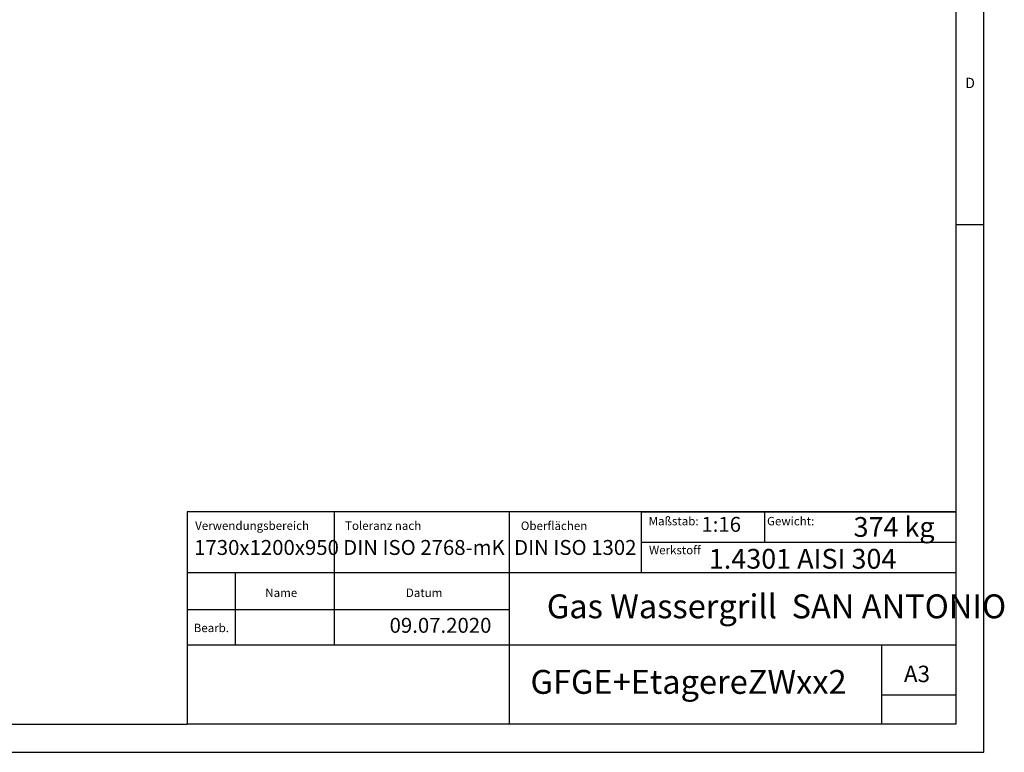
# Paper-space layout 'Layout1' of a CAD drawing. Extents: x 5 to 419, y 5 to 292.
# Drawn here: x 244 to 419, y 5 to 135 of the extents above; entities that cross this region are included whole.
import ezdxf

# ---------------------------------------------------------------- set-up
doc = ezdxf.new("R2010")
doc.units = 0
doc.layers.add('BEMAßUNG', color=96, linetype='CONTINUOUS')
doc.layers.add('SLD-0', color=179, linetype='CONTINUOUS')
doc.styles.add('SLDTEXTSTYLE0', font='TXT', dxfattribs={"width": 0.75})
doc.styles.add('SLDTEXTSTYLE3', font='TXT', dxfattribs={"width": 0.585938})

psp = doc.layouts.get("Layout1")

# ---------------------------------------------------------------- linework, layer by layer
at = {"layer": 'SLD-0', "color": 179, "linetype": 'CONTINUOUS'}
for p, q in [((415, 5), (415, 292)), ((410, 287), (410, 47.588)), ((410, 98.5), (415, 98.5)), ((410, 47.588), (273.879, 47.588)), ((273.879, 47.588), (273.879, 10)), ((299.967, 24.042), (299.967, 47.588)), ((330.915, 47.588), (330.915, 36.886)), ((354.275, 47.588), (354.275, 36.886)), ((354.275, 47.588), (410, 47.588)), ((376.147, 47.588), (376.147, 42.237)), ((410, 47.588), (410, 10)), ((354.275, 42.237), (410, 42.237)), ((273.879, 36.886), (410, 36.886)), ((282.363, 36.886), (282.363, 24.042)), ((330.915, 36.886), (330.915, 10)), ((273.879, 30.279), (330.915, 30.279)), ((273.879, 24.042), (410, 24.042)), ((396.868, 24.042), (396.868, 10)), ((396.868, 15.187), (410, 15.187)), ((10, 10), (273.879, 10)), ((410, 10), (273.879, 10)), ((5, 5), (415, 5))]:
    psp.add_line(p, q, dxfattribs=at)

# ---------------------------------------------------------------- texts
at = {"layer": 'BEMAßUNG', "attachment_point": 1}
for s, insert, char_height, style in [('1.4301 AISI 304', (366.278, 41.043), 3.5, 'SLDTEXTSTYLE0'), ('Gas Wassergrill  SAN ANTONIO', (337.583, 32.982), 4.23333, 'SLDTEXTSTYLE3')]:
    psp.add_mtext(s, dxfattribs=dict(at, insert=insert, char_height=char_height, style=style))
at = {"layer": 'SLD-0', "color": 179, "attachment_point": 1, "style": 'SLDTEXTSTYLE0'}
for s, insert, char_height in [('D', (411.667, 124.529), 1.852), ('D', (411.667, 124.529), 1.852), ('Verwendungsbereich', (275.306, 45.909), 1.5), ('Toleranz nach', (301.854, 45.909), 1.5), ('Oberflächen', (332.979, 45.886), 1.5), ('Maßstab:', (355.617, 46.71), 1.5), ('1:16', (364.959, 46.716), 2.6458), ('Gewicht:', (376.584, 46.71), 1.5), ('374 kg', (391.909, 46.682), 3.5), ('1730x1200x950', (275.128, 42.619), 2.64583), ('DIN ISO 2768-mK', (301.527, 42.619), 2.64583), ('DIN ISO 1302', (331.789, 42.619), 2.64583), ('Werkstoff', (355.686, 41.59), 1.5), ('Name', (287.723, 34.012), 1.5), ('Datum', (312.62, 34.012), 1.5), ('Bearb.', (275.051, 27.793), 1.4986), ('09.07.2020', (309.74, 28.823), 2.6458), ('GFGE+EtagereZWxx2', (334.691, 19.597), 4.23333), ('A3', (400.831, 20.349), 2.9104)]:
    psp.add_mtext(s, dxfattribs=dict(at, insert=insert, char_height=char_height))

doc.saveas('drawing.dxf')
